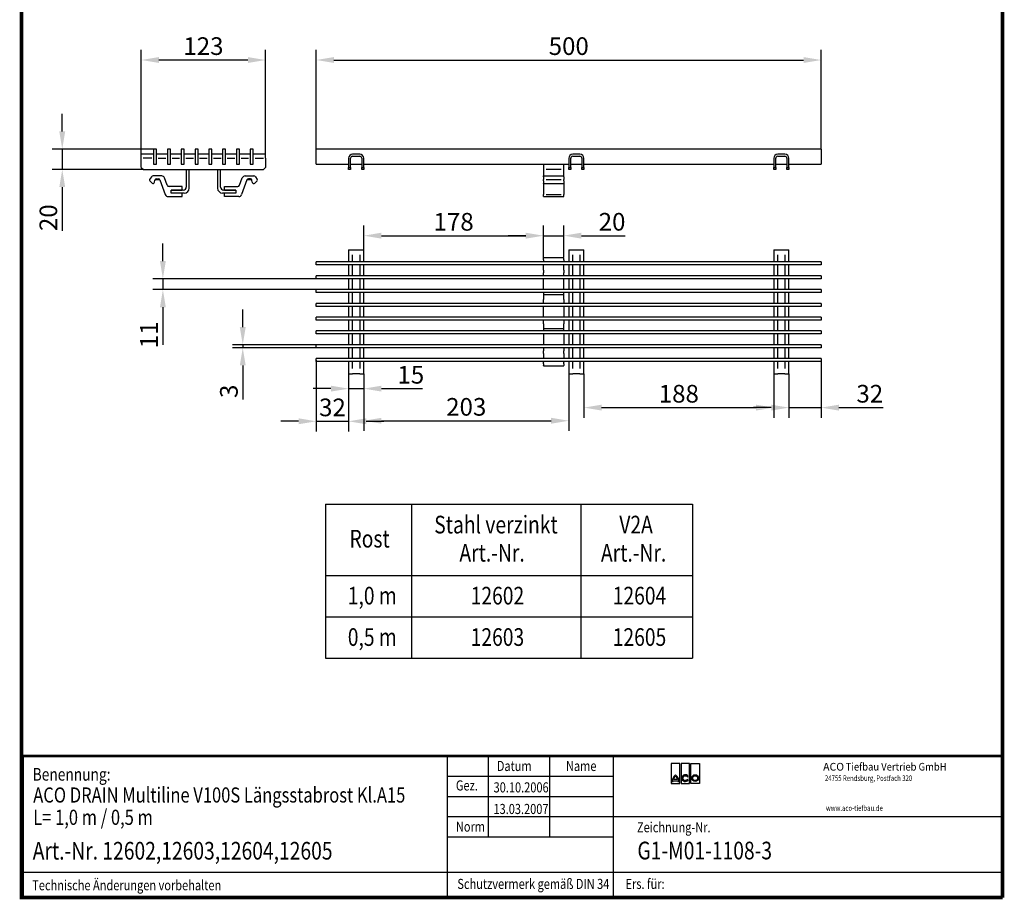
# Model space of a CAD drawing. Extents: x 63 to 1038, y 13 to 1482.
# Drawn here: x 63 to 1038, y 13 to 884 of the extents above; entities that cross this region are included whole.
import ezdxf

# ---------------------------------------------------------------- set-up
doc = ezdxf.new("R2010")
doc.units = 0
doc.header["$LTSCALE"] = 5
doc.header["$MEASUREMENT"] = 0
doc.linetypes.add('AUSGEZOGEN', pattern=[0])
doc.layers.get('DEFPOINTS').update_dxf_attribs({"linetype": 'CONTINUOUS'})
for name, color, linetype in [('AM_BOR', 7, 'CONTINUOUS'), ('BEMASS', 3, 'CONTINUOUS'), ('DUENN', 4, 'CONTINUOUS'), ('DUENN-18', 94, 'CONTINUOUS'), ('KOPF', 12, 'AUSGEZOGEN'), ('SICHTBAR', 7, 'CONTINUOUS'), ('TEXT25', 3, 'CONTINUOUS'), ('TEXT35', 143, 'CONTINUOUS')]:
    doc.layers.add(name, color=color, linetype=linetype)
doc.styles.add('BEMSTIL', font='isocp3.shx', dxfattribs={"width": 0.8})
doc.styles.add('TEXT20', font='isocp3.shx', dxfattribs={"width": 0.8, "height": 2})
doc.styles.add('TEXT25', font='isocp3.shx', dxfattribs={"width": 0.8, "height": 2.5})
doc.styles.add('TEXT35', font='isocp3.shx', dxfattribs={"width": 0.8, "height": 3.5})
doc.styles.add('TEXT50', font='isocp3.shx', dxfattribs={"width": 0.8, "height": 5})
doc.dimstyles.new('BEMASS', dxfattribs={"dimtxt": 3.5, "dimasz": 3.5, "dimexe": 1.4, "dimexo": 0, "dimgap": 2, "dimtad": 1, "dimtxsty": 'BEMSTIL', "dimcen": 3, "dimclrd": 3, "dimclre": 3, "dimclrt": 3, "dimadec": 0, "dimazin": 0, "dimtfac": 0.875, "dimtmove": 2, "dimatfit": 3, "dimfxl": 1, "dimtolj": 1, "dimlwd": 25, "dimlwe": 25, "dimarcsym": 0})

# ---------------------------------------------------------------- blocks, each defined once
blk = doc.blocks.new('*D7')
at = {"layer": 'BEMASS', "color": 3, "lineweight": 25}
for p, q in [((183.7, 751.08), (183.7, 854.37)), ((306.7, 751.08), (306.7, 854.37)), ((289.2, 844.37), (201.2, 844.37))]:
    blk.add_line(p, q, dxfattribs=at)
at = {"layer": 'BEMASS', "color": 3}
for points in [[(201.2, 847.29), (201.2, 841.46), (183.7, 844.37)], [(289.2, 847.29), (289.2, 841.46), (306.7, 844.37)]]:
    blk.add_solid(points, dxfattribs=at)
at = {"layer": 'DEFPOINTS', "color": 0}
for p in [(183.7, 844.37), (183.7, 751.08), (306.7, 751.08)]:
    blk.add_point(p, dxfattribs=at)
at = {"layer": 'BEMASS', "color": 4, "insert": (245.2, 858.13), "char_height": 17.5, "attachment_point": 5, "style": 'BEMSTIL'}
blk.add_mtext('\\A1;123', dxfattribs=at)
blk = doc.blocks.new('*D8')
at = {"layer": 'BEMASS', "color": 3, "lineweight": 25}
for p, q in [((105.4, 773.58), (105.4, 791.08)), ((195.87, 756.08), (95.4, 756.08)), ((105.4, 756.08), (105.4, 736.08)), ((185.7, 736.08), (95.4, 736.08)), ((105.4, 718.58), (105.4, 675.31))]:
    blk.add_line(p, q, dxfattribs=at)
at = {"layer": 'BEMASS', "color": 3}
for points in [[(102.48, 773.58), (108.31, 773.58), (105.4, 756.08)], [(102.48, 718.58), (108.31, 718.58), (105.4, 736.08)]]:
    blk.add_solid(points, dxfattribs=at)
at = {"layer": 'DEFPOINTS', "color": 0}
for p in [(195.87, 756.08), (105.4, 736.08), (185.7, 736.08)]:
    blk.add_point(p, dxfattribs=at)
at = {"layer": 'BEMASS', "color": 4, "insert": (91.65, 688.2), "char_height": 17.5, "attachment_point": 5, "rotation": 90, "style": 'BEMSTIL'}
blk.add_mtext('\\A1;20', dxfattribs=at)
blk = doc.blocks.new('*D9')
at = {"layer": 'BEMASS', "color": 3, "lineweight": 25}
for p, q in [((356.97, 756.08), (356.97, 854.37)), ((856.97, 756.08), (856.97, 854.37)), ((374.47, 844.37), (839.47, 844.37))]:
    blk.add_line(p, q, dxfattribs=at)
at = {"layer": 'BEMASS', "color": 3}
for points in [[(374.47, 847.29), (374.47, 841.46), (356.97, 844.37)], [(839.47, 847.29), (839.47, 841.46), (856.97, 844.37)]]:
    blk.add_solid(points, dxfattribs=at)
at = {"layer": 'DEFPOINTS', "color": 0}
for p in [(856.97, 844.37), (356.97, 756.08), (856.97, 756.08)]:
    blk.add_point(p, dxfattribs=at)
at = {"layer": 'BEMASS', "color": 4, "insert": (606.97, 858.12), "char_height": 17.5, "attachment_point": 5, "style": 'BEMSTIL'}
blk.add_mtext('\\A1;500', dxfattribs=at)
blk = doc.blocks.new('*D13')
at = {"layer": 'BEMASS', "color": 3, "lineweight": 25}
for p, q in [((205.05, 645.21), (205.05, 662.71)), ((356.97, 627.71), (195.05, 627.71)), ((205.05, 627.71), (205.05, 617.05)), ((356.97, 617.05), (195.05, 617.05)), ((205.05, 599.55), (205.05, 562.25))]:
    blk.add_line(p, q, dxfattribs=at)
at = {"layer": 'BEMASS', "color": 3}
for points in [[(202.14, 645.21), (207.97, 645.21), (205.05, 627.71)], [(202.14, 599.55), (207.97, 599.55), (205.05, 617.05)]]:
    blk.add_solid(points, dxfattribs=at)
at = {"layer": 'DEFPOINTS', "color": 0}
for p in [(356.97, 627.71), (205.05, 617.05), (356.97, 617.05)]:
    blk.add_point(p, dxfattribs=at)
at = {"layer": 'BEMASS', "color": 4, "insert": (191.3, 572.15), "char_height": 17.5, "attachment_point": 5, "rotation": 90, "style": 'BEMSTIL'}
blk.add_mtext('\\A1;11', dxfattribs=at)
blk = doc.blocks.new('*D14')
at = {"layer": 'BEMASS', "color": 3, "lineweight": 25}
for p, q in [((284.15, 579.88), (284.15, 597.38)), ((356.97, 562.38), (274.15, 562.38)), ((356.97, 559.38), (274.15, 559.38)), ((284.15, 562.38), (284.15, 559.38)), ((284.15, 541.88), (284.15, 508.2))]:
    blk.add_line(p, q, dxfattribs=at)
at = {"layer": 'BEMASS', "color": 3}
for points in [[(281.23, 579.88), (287.06, 579.88), (284.15, 562.38)], [(281.23, 541.88), (287.06, 541.88), (284.15, 559.38)]]:
    blk.add_solid(points, dxfattribs=at)
at = {"layer": 'DEFPOINTS', "color": 0}
for p in [(284.15, 559.38), (356.97, 562.38), (356.97, 559.38)]:
    blk.add_point(p, dxfattribs=at)
at = {"layer": 'BEMASS', "color": 4, "insert": (270.4, 516.29), "char_height": 17.5, "attachment_point": 5, "rotation": 90, "style": 'BEMSTIL'}
blk.add_mtext('\\A1;3', dxfattribs=at)
blk = doc.blocks.new('RA_A4_AM')
at = {"layer": 'KOPF', "const_width": 0.7}
blk.add_lwpolyline([(207.31, 3), (13, 3), (13, 44), (13, 296), (207.3, 296), (207.3, 44), (207.3, 3)], dxfattribs=at)
blk = doc.blocks.new('SF_WEB')
at = {"layer": 'KOPF'}
for p, q in [((-193.99, 28.02), (-193.99, 0.02)), ((-109.97, 28.02), (-109.97, 0.02)), ((-101.87, 28.02), (-101.87, 12.02)), ((-89.7, 28.02), (-89.7, 12.02)), ((-77.09, 28.02), (-77.09, 0.02)), ((-109.97, 24.02), (-77.09, 24.02)), ((-109.97, 20.02), (-77.09, 20.02)), ((-109.99, 16.02), (0, 16.02)), ((-109.97, 16.02), (-77.09, 16.02)), ((-109.97, 12.02), (-77.09, 12.02)), ((-109.97, 12.02), (-77.09, 12.02)), ((-193.99, 5.02), (0, 5.02))]:
    blk.add_line(p, q, dxfattribs=at)
at = {"layer": 'KOPF', "const_width": 0.5}
blk.add_lwpolyline([(-193.99, 28.02), (0, 28.02)], dxfattribs=at)
at = {"layer": 'DUENN-18', "oblique": 7, "width": 0.8}
for s, height, style, p in [('Benennung:', 2.5, 'TEXT25', (-192.08, 23.15)), ('Datum', 2, 'TEXT20', (-100.15, 25.06)), ('Name', 2, 'TEXT20', (-86.46, 25.06)), ('Gez.', 2, 'TEXT20', (-108.26, 21.2)), ('Norm', 2, 'TEXT20', (-108.26, 13.05)), ('Zeichnung-Nr.', 2, 'TEXT20', (-72.39, 12.92)), ('Technische Änderungen vorbehalten', 2, 'TEXT20', (-192.17, 1.44)), ('Ers. für:', 2, 'TEXT20', (-74.66, 1.7)), ('Schutzvermerk gemäß DIN 34', 2, 'TEXT20', (-107.97, 1.7))]:
    blk.add_text(s, height=height, dxfattribs=dict(at, style=style)).set_placement(p)
at = {"layer": 'TEXT25', "width": 0.8}
for tag, p, height, style in [('F9', (-100.79, 20.82), 2, 'TEXT20'), ('F8', (-87.9, 20.73), 2, 'TEXT20'), ('F53', (-100.82, 16.54), 2, 'TEXT20'), ('F52', (-87.92, 16.76), 2, 'TEXT20'), ('F11', (-63.07, 1.78), 2.5, 'TEXT25')]:
    blk.add_attdef(tag, p, '', height=height, dxfattribs=dict(at, style=style))
at = {"layer": 'TEXT35', "style": 'TEXT35', "width": 0.8}
for tag, p, height in [('F2', (-191.97, 18.81), 3), ('F3', (-191.97, 14.39), 3), ('F13', (-192.07, 7.52), 3.5), ('F1', (-72.31, 7.56), 3.5)]:
    blk.add_attdef(tag, p, '', height=height, dxfattribs=at)
blk = doc.blocks.new('logo_tiefb')
at = {"layer": 'TEXT35', "color": 1}
for p, q in [((-95.25, 64.94), (-95.25, 58.32)), ((-92.46, 64.94), (-95.25, 64.94)), ((-92.46, 58.32), (-92.46, 64.94)), ((-92.02, 64.94), (-92.02, 58.32)), ((-89.23, 64.94), (-92.02, 64.94)), ((-89.23, 58.32), (-89.23, 64.94)), ((-88.79, 58.32), (-88.79, 64.94)), ((-88.79, 64.94), (-86, 64.94)), ((-86, 64.94), (-86, 58.32)), ((-95.25, 58.32), (-92.46, 58.32)), ((-92.02, 58.32), (-89.23, 58.32)), ((-86, 58.32), (-88.79, 58.32))]:
    blk.add_line(p, q, dxfattribs=at)
for points in [[(-94.65, 58.9, -0.032324), (-94.62, 59.22), (-93.09, 59.22, -0.032324), (-93.07, 58.9), (-92.72, 58.9, 0.23696), (-93.86, 61.15, 0.23696), (-95, 58.9)], [(-93.86, 60.69, -0.136992), (-93.16, 59.57), (-94.55, 59.57, -0.136992)], [(-89.94, 59.66, -3.664441), (-89.95, 60.47), (-89.64, 60.64, 3.685001), (-89.64, 59.49)]]:
    blk.add_lwpolyline(points, format="xyb", close=True, dxfattribs=at)
for radius in [1.14, 0.79]:
    blk.add_circle((-87.39, 60.06), radius, dxfattribs=at)
at = {"layer": 'DUENN', "color": 3, "style": 'TEXT20', "width": 0.8}
for s, p in [('24755 Rendsburg, Postfach 320', (-44.55, 59.15)), ('www.aco-tiefbau.de', (-44.22, 49.27))]:
    blk.add_text(s, height=1.815, dxfattribs=at).set_placement(p)
at = {"layer": 'TEXT35', "style": 'TEXT50'}
blk.add_text('ACO  ', height=2.541, dxfattribs=at).set_placement((-45.13, 62.55))
at = {"layer": 'TEXT35', "style": 'TEXT50', "width": 0.9}
blk.add_text('Tiefbau Vertrieb GmbH', height=2.541, dxfattribs=at).set_placement((-37.71, 62.56))
blk = doc.blocks.new('*D23')
at = {"layer": 'BEMASS', "color": 3, "lineweight": 25}
for p, q in [((356.97, 547.21), (356.97, 476.6)), ((388.97, 533.55), (388.97, 476.6)), ((339.47, 486.6), (321.97, 486.6)), ((356.97, 486.6), (388.97, 486.6)), ((406.47, 486.6), (423.97, 486.6))]:
    blk.add_line(p, q, dxfattribs=at)
at = {"layer": 'BEMASS', "color": 3}
for points in [[(339.47, 489.52), (339.47, 483.69), (356.97, 486.6)], [(406.47, 489.52), (406.47, 483.69), (388.97, 486.6)]]:
    blk.add_solid(points, dxfattribs=at)
at = {"layer": 'DEFPOINTS', "color": 0}
for p in [(356.97, 547.21), (388.97, 533.55), (388.97, 486.6)]:
    blk.add_point(p, dxfattribs=at)
at = {"layer": 'BEMASS', "color": 4, "insert": (372.97, 500.36), "char_height": 17.5, "attachment_point": 5, "style": 'BEMSTIL'}
blk.add_mtext('\\A1;32', dxfattribs=at)
blk = doc.blocks.new('*D24')
at = {"layer": 'BEMASS', "color": 3, "lineweight": 25}
for p, q in [((388.97, 533.55), (388.97, 508.93)), ((403.97, 533.55), (403.97, 508.93)), ((371.47, 518.93), (353.97, 518.93)), ((388.97, 518.93), (403.97, 518.93)), ((421.47, 518.93), (462.15, 518.93))]:
    blk.add_line(p, q, dxfattribs=at)
at = {"layer": 'BEMASS', "color": 3}
for points in [[(371.47, 521.85), (371.47, 516.02), (388.97, 518.93)], [(421.47, 521.85), (421.47, 516.02), (403.97, 518.93)]]:
    blk.add_solid(points, dxfattribs=at)
at = {"layer": 'DEFPOINTS', "color": 0}
for p in [(388.97, 533.55), (403.97, 533.55), (403.97, 518.93)]:
    blk.add_point(p, dxfattribs=at)
at = {"layer": 'BEMASS', "color": 4, "insert": (450.56, 532.68), "char_height": 17.5, "attachment_point": 5, "style": 'BEMSTIL'}
blk.add_mtext('\\A1;15', dxfattribs=at)
blk = doc.blocks.new('*D25')
at = {"layer": 'BEMASS', "color": 3, "lineweight": 25}
for p, q in [((403.97, 533.55), (403.97, 477.14)), ((606.97, 533.55), (606.97, 477.14)), ((421.47, 487.14), (589.47, 487.14))]:
    blk.add_line(p, q, dxfattribs=at)
at = {"layer": 'BEMASS', "color": 3}
for points in [[(421.47, 490.06), (421.47, 484.23), (403.97, 487.14)], [(589.47, 490.06), (589.47, 484.23), (606.97, 487.14)]]:
    blk.add_solid(points, dxfattribs=at)
at = {"layer": 'DEFPOINTS', "color": 0}
for p in [(403.97, 533.55), (606.97, 533.55), (606.97, 487.14)]:
    blk.add_point(p, dxfattribs=at)
at = {"layer": 'BEMASS', "color": 4, "insert": (505.47, 500.9), "char_height": 17.5, "attachment_point": 5, "style": 'BEMSTIL'}
blk.add_mtext('\\A1;203', dxfattribs=at)
blk = doc.blocks.new('*D26')
at = {"layer": 'BEMASS', "color": 3, "lineweight": 25}
for p, q in [((403.97, 656.13), (403.97, 680.41)), ((581.97, 648.4), (581.97, 680.41)), ((421.47, 670.41), (564.47, 670.41))]:
    blk.add_line(p, q, dxfattribs=at)
at = {"layer": 'BEMASS', "color": 3}
for points in [[(421.47, 673.33), (421.47, 667.5), (403.97, 670.41)], [(564.47, 673.33), (564.47, 667.5), (581.97, 670.41)]]:
    blk.add_solid(points, dxfattribs=at)
at = {"layer": 'DEFPOINTS', "color": 0}
for p in [(581.97, 670.41), (403.97, 656.13), (581.97, 648.4)]:
    blk.add_point(p, dxfattribs=at)
at = {"layer": 'BEMASS', "color": 4, "insert": (492.97, 684.16), "char_height": 17.5, "attachment_point": 5, "style": 'BEMSTIL'}
blk.add_mtext('\\A1;178', dxfattribs=at)
blk = doc.blocks.new('*D27')
at = {"layer": 'BEMASS', "color": 3, "lineweight": 25}
for p, q in [((581.97, 648.4), (581.97, 680.41)), ((601.97, 648.99), (601.97, 680.41)), ((564.47, 670.41), (546.97, 670.41)), ((581.97, 670.41), (601.97, 670.41)), ((619.47, 670.41), (662.74, 670.41))]:
    blk.add_line(p, q, dxfattribs=at)
at = {"layer": 'BEMASS', "color": 3}
for points in [[(564.47, 673.33), (564.47, 667.5), (581.97, 670.41)], [(619.47, 673.33), (619.47, 667.5), (601.97, 670.41)]]:
    blk.add_solid(points, dxfattribs=at)
at = {"layer": 'DEFPOINTS', "color": 0}
for p in [(601.97, 670.41), (581.97, 648.4), (601.97, 648.99)]:
    blk.add_point(p, dxfattribs=at)
at = {"layer": 'BEMASS', "color": 4, "insert": (649.86, 684.17), "char_height": 17.5, "attachment_point": 5, "style": 'BEMSTIL'}
blk.add_mtext('\\A1;20', dxfattribs=at)
blk = doc.blocks.new('*D29')
at = {"layer": 'BEMASS', "color": 3, "lineweight": 25}
for p, q in [((621.97, 533.55), (621.97, 490.15)), ((809.97, 533.55), (809.97, 490.15)), ((639.47, 500.15), (792.47, 500.15))]:
    blk.add_line(p, q, dxfattribs=at)
at = {"layer": 'BEMASS', "color": 3}
for points in [[(639.47, 503.06), (639.47, 497.23), (621.97, 500.15)], [(792.47, 503.06), (792.47, 497.23), (809.97, 500.15)]]:
    blk.add_solid(points, dxfattribs=at)
at = {"layer": 'DEFPOINTS', "color": 0}
for p in [(621.97, 533.55), (809.97, 533.55), (809.97, 500.15)]:
    blk.add_point(p, dxfattribs=at)
at = {"layer": 'BEMASS', "color": 4, "insert": (715.97, 513.9), "char_height": 17.5, "attachment_point": 5, "style": 'BEMSTIL'}
blk.add_mtext('\\A1;188', dxfattribs=at)
blk = doc.blocks.new('*D30')
at = {"layer": 'BEMASS', "color": 3, "lineweight": 25}
for p, q in [((856.97, 545.71), (856.97, 490.15)), ((824.97, 533.55), (824.97, 490.15)), ((807.47, 500.15), (789.97, 500.15)), ((824.97, 500.15), (856.97, 500.15)), ((874.47, 500.15), (918.21, 500.15))]:
    blk.add_line(p, q, dxfattribs=at)
at = {"layer": 'BEMASS', "color": 3}
for points in [[(807.47, 503.06), (807.47, 497.23), (824.97, 500.15)], [(874.47, 503.06), (874.47, 497.23), (856.97, 500.15)]]:
    blk.add_solid(points, dxfattribs=at)
at = {"layer": 'DEFPOINTS', "color": 0}
for p in [(856.97, 545.71), (824.97, 533.55), (856.97, 500.15)]:
    blk.add_point(p, dxfattribs=at)
at = {"layer": 'BEMASS', "color": 4, "insert": (905.09, 513.9), "char_height": 17.5, "attachment_point": 5, "style": 'BEMSTIL'}
blk.add_mtext('\\A1;32', dxfattribs=at)

msp = doc.modelspace()

# ---------------------------------------------------------------- linework, layer by layer
at = {"layer": 'DUENN'}
for p, q in [((366.04, 404.5), (366.04, 251.93)), ((366.04, 404.5), (729.64, 404.5)), ((451.3, 404.5), (451.3, 251.93)), ((618.93, 404.5), (618.93, 251.93)), ((729.64, 404.5), (729.64, 251.93)), ((366.04, 333.9), (729.64, 333.9)), ((366.04, 292.91), (729.64, 292.91)), ((366.04, 251.93), (729.64, 251.93))]:
    msp.add_line(p, q, dxfattribs=at)
at = {"layer": 'DUENN-18'}
for p, q in [((194.08, 747.08), (185.68, 747.08)), ((200.47, 747.08), (207.99, 747.08)), ((214.14, 747.08), (221.66, 747.08)), ((227.8, 747.08), (235.33, 747.08)), ((241.47, 747.08), (248.99, 747.08)), ((255.14, 747.08), (262.66, 747.08)), ((268.8, 747.08), (276.33, 747.08)), ((282.47, 747.08), (289.99, 747.08)), ((296.32, 747.08), (304.71, 747.08)), ((599.31, 736.08), (584.63, 736.08)), ((584.63, 726.15), (599.31, 726.15)), ((584.63, 711.05), (599.31, 711.05)), ((392.97, 644.38), (392.97, 651.31)), ((399.97, 651.31), (399.97, 644.38)), ((610.97, 644.38), (610.97, 651.31)), ((617.97, 651.31), (617.97, 644.38)), ((813.97, 644.38), (813.97, 651.31)), ((820.97, 651.31), (820.97, 644.38)), ((392.97, 630.71), (392.97, 641.38)), ((399.97, 641.38), (399.97, 630.71)), ((610.97, 630.71), (610.97, 641.38)), ((617.97, 641.38), (617.97, 630.71)), ((813.97, 630.71), (813.97, 641.38)), ((820.97, 641.38), (820.97, 630.71)), ((392.97, 617.05), (392.97, 627.71)), ((399.97, 627.71), (399.97, 617.05)), ((610.97, 617.05), (610.97, 627.71)), ((617.97, 627.71), (617.97, 617.05)), ((813.97, 617.05), (813.97, 627.71)), ((820.97, 627.71), (820.97, 617.05)), ((392.97, 603.38), (392.97, 614.05)), ((399.97, 614.05), (399.97, 603.38)), ((610.97, 603.38), (610.97, 614.05)), ((617.97, 614.05), (617.97, 603.38)), ((813.97, 603.38), (813.97, 614.05)), ((820.97, 614.05), (820.97, 603.38)), ((392.97, 589.71), (392.97, 600.38)), ((399.97, 600.38), (399.97, 589.71)), ((610.97, 589.71), (610.97, 600.38)), ((617.97, 600.38), (617.97, 589.71)), ((813.97, 589.71), (813.97, 600.38)), ((820.97, 600.38), (820.97, 589.71)), ((392.97, 576.05), (392.97, 586.71)), ((399.97, 586.71), (399.97, 576.05)), ((610.97, 576.05), (610.97, 586.71)), ((617.97, 586.71), (617.97, 576.05)), ((813.97, 576.05), (813.97, 586.71)), ((820.97, 586.71), (820.97, 576.05)), ((392.97, 562.38), (392.97, 573.05)), ((399.97, 573.05), (399.97, 562.38)), ((610.97, 562.38), (610.97, 573.05)), ((617.97, 573.05), (617.97, 562.38)), ((813.97, 562.38), (813.97, 573.05)), ((820.97, 573.05), (820.97, 562.38)), ((392.97, 548.71), (392.97, 559.38)), ((399.97, 559.38), (399.97, 548.71)), ((610.97, 548.71), (610.97, 559.38)), ((617.97, 559.38), (617.97, 548.71)), ((813.97, 548.71), (813.97, 559.38)), ((820.97, 559.38), (820.97, 548.71)), ((392.97, 538.79), (392.97, 545.71)), ((399.97, 545.71), (399.97, 538.79)), ((610.97, 538.79), (610.97, 545.71)), ((617.97, 545.71), (617.97, 538.79)), ((813.97, 538.79), (813.97, 545.71)), ((820.97, 545.71), (820.97, 538.79))]:
    msp.add_line(p, q, dxfattribs=at)
at = {"layer": 'SICHTBAR'}
for p, q in [((183.7, 747.08), (183.7, 751.08)), ((195.87, 751.08), (183.7, 751.08)), ((195.87, 756.08), (195.87, 741.08)), ((198.87, 756.08), (195.87, 756.08)), ((198.87, 741.08), (198.87, 756.08)), ((209.53, 751.08), (198.87, 751.08)), ((209.53, 756.08), (209.53, 741.08)), ((212.53, 756.08), (209.53, 756.08)), ((212.53, 741.08), (212.53, 756.08)), ((223.2, 751.08), (212.53, 751.08)), ((223.2, 756.08), (223.2, 741.08)), ((226.2, 756.08), (223.2, 756.08)), ((226.2, 741.08), (226.2, 756.08)), ((236.87, 751.08), (226.2, 751.08)), ((236.87, 756.08), (236.87, 741.08)), ((239.87, 756.08), (236.87, 756.08)), ((239.87, 741.08), (239.87, 756.08)), ((250.53, 751.08), (239.87, 751.08)), ((250.53, 756.08), (250.53, 741.08)), ((253.53, 756.08), (250.53, 756.08)), ((253.53, 741.08), (253.53, 756.08)), ((264.2, 751.08), (253.53, 751.08)), ((264.2, 756.08), (264.2, 741.08)), ((267.2, 756.08), (264.2, 756.08)), ((267.2, 741.08), (267.2, 756.08)), ((277.87, 751.08), (267.2, 751.08)), ((277.87, 756.08), (277.87, 741.08)), ((280.87, 756.08), (277.87, 756.08)), ((280.87, 741.08), (280.87, 756.08)), ((291.53, 751.08), (280.87, 751.08)), ((291.53, 756.08), (291.53, 741.08)), ((294.53, 756.08), (291.53, 756.08)), ((294.53, 741.08), (294.53, 756.08)), ((306.7, 751.08), (294.53, 751.08)), ((306.7, 747.08), (306.7, 751.08)), ((356.97, 741.08), (356.97, 756.08)), ((856.97, 756.08), (356.97, 756.08)), ((399.97, 751.08), (392.97, 751.08)), ((617.97, 751.08), (610.97, 751.08)), ((820.97, 751.08), (813.97, 751.08)), ((856.97, 756.08), (856.97, 741.08)), ((183.7, 738.08), (183.7, 747.08)), ((195.87, 741.08), (198.87, 741.08)), ((209.53, 741.08), (212.53, 741.08)), ((223.2, 741.08), (226.2, 741.08)), ((236.87, 741.08), (239.87, 741.08)), ((250.53, 741.08), (253.53, 741.08)), ((264.2, 741.08), (267.2, 741.08)), ((277.87, 741.08), (280.87, 741.08)), ((291.53, 741.08), (294.53, 741.08)), ((306.7, 747.08), (306.7, 738.08)), ((356.97, 741.08), (388.97, 741.08)), ((388.97, 747.08), (388.97, 738.08)), ((390.97, 738.08), (390.97, 747.08)), ((390.97, 741.08), (401.97, 741.08)), ((392.97, 749.08), (399.97, 749.08)), ((401.97, 747.08), (401.97, 738.08)), ((403.97, 738.08), (403.97, 747.08)), ((403.97, 741.08), (606.97, 741.08)), ((581.97, 741.08), (581.97, 736.08)), ((601.97, 736.08), (601.97, 741.08)), ((606.97, 747.08), (606.97, 738.08)), ((608.97, 738.08), (608.97, 747.08)), ((608.97, 741.08), (619.97, 741.08)), ((610.97, 749.08), (617.97, 749.08)), ((619.97, 747.08), (619.97, 738.08)), ((621.97, 738.08), (621.97, 747.08)), ((621.97, 741.08), (809.97, 741.08)), ((809.97, 747.08), (809.97, 738.08)), ((811.97, 738.08), (811.97, 747.08)), ((811.97, 741.08), (822.97, 741.08)), ((813.97, 749.08), (820.97, 749.08)), ((822.97, 747.08), (822.97, 738.08)), ((824.97, 738.08), (824.97, 747.08)), ((824.97, 741.08), (856.97, 741.08)), ((183.7, 738.08), (185.7, 736.08)), ((185.7, 736.08), (304.7, 736.08)), ((228.2, 736.08), (228.2, 718.58)), ((231.2, 717.58), (231.2, 735.08)), ((259.2, 735.08), (259.2, 717.58)), ((262.2, 718.58), (262.2, 736.08)), ((304.7, 736.08), (306.7, 738.08)), ((388.97, 738.08), (390.97, 738.08)), ((388.97, 736.08), (388.97, 738.08)), ((390.97, 736.08), (388.97, 736.08)), ((390.97, 738.08), (390.97, 736.08)), ((401.97, 736.08), (401.97, 738.08)), ((401.97, 738.08), (403.97, 738.08)), ((403.97, 736.08), (401.97, 736.08)), ((403.97, 738.08), (403.97, 736.08)), ((581.97, 736.08), (581.97, 729.58)), ((601.97, 729.58), (601.97, 736.08)), ((606.97, 738.08), (608.97, 738.08)), ((606.97, 736.08), (606.97, 738.08)), ((608.97, 736.08), (606.97, 736.08)), ((608.97, 738.08), (608.97, 736.08)), ((619.97, 736.08), (619.97, 738.08)), ((619.97, 738.08), (621.97, 738.08)), ((621.97, 736.08), (619.97, 736.08)), ((621.97, 738.08), (621.97, 736.08)), ((809.97, 738.08), (811.97, 738.08)), ((809.97, 736.08), (809.97, 738.08)), ((811.97, 736.08), (809.97, 736.08)), ((811.97, 738.08), (811.97, 736.08)), ((822.97, 736.08), (822.97, 738.08)), ((822.97, 738.08), (824.97, 738.08)), ((824.97, 736.08), (822.97, 736.08)), ((824.97, 738.08), (824.97, 736.08)), ((193.68, 728.73), (191.88, 726.15)), ((191.99, 724.87), (194.35, 722.52)), ((203.88, 729.58), (195.32, 729.58)), ((196.88, 723.32), (197.24, 725.34)), ((202.11, 725.58), (197.3, 725.58)), ((198.72, 726.58), (200.7, 726.58)), ((202.11, 725.59), (207.4, 711.05)), ((209.32, 720.4), (206.7, 727.61)), ((281.08, 720.4), (283.7, 727.61)), ((288.29, 725.59), (283, 711.05)), ((286.52, 729.58), (295.08, 729.58)), ((293.1, 725.58), (288.29, 725.58)), ((291.68, 726.58), (289.7, 726.58)), ((293.51, 723.32), (293.16, 725.34)), ((298.41, 724.87), (296.05, 722.52)), ((296.72, 728.73), (298.52, 726.15)), ((581.97, 729.58), (601.97, 729.58)), ((581.97, 728.73), (581.97, 729.58)), ((581.97, 728.73), (581.97, 726.15)), ((581.97, 724.87), (581.97, 726.15)), ((581.97, 724.87), (581.97, 722.52)), ((581.97, 722.08), (581.97, 722.52)), ((581.97, 722.08), (581.97, 711.05)), ((581.97, 722.08), (601.97, 722.08)), ((601.97, 728.73), (601.97, 729.58)), ((601.97, 728.73), (601.97, 726.15)), ((601.97, 724.87), (601.97, 726.15)), ((601.97, 724.87), (601.97, 722.52)), ((601.97, 722.08), (601.97, 722.52)), ((601.97, 722.08), (601.97, 711.05)), ((224.2, 719.08), (211.2, 719.08)), ((213.2, 712.58), (213.2, 715.58)), ((225.2, 715.58), (213.2, 715.58)), ((213.2, 712.58), (213.2, 715.58)), ((213.2, 715.58), (224.2, 715.58)), ((226.2, 712.58), (213.2, 712.58)), ((224.2, 712.58), (213.2, 712.58)), ((224.2, 715.58), (224.2, 719.08)), ((224.2, 709.08), (224.2, 712.58)), ((277.2, 712.58), (264.2, 712.58)), ((277.2, 715.58), (265.2, 715.58)), ((266.2, 719.08), (279.2, 719.08)), ((266.2, 715.58), (266.2, 719.08)), ((266.2, 715.58), (277.2, 715.58)), ((266.2, 709.08), (266.2, 712.58)), ((277.2, 712.58), (266.2, 712.58)), ((277.2, 715.58), (277.2, 712.58)), ((277.2, 715.58), (277.2, 712.58)), ((210.22, 709.08), (224.2, 709.08)), ((280.18, 709.08), (266.2, 709.08)), ((581.97, 709.08), (581.97, 711.05)), ((581.97, 709.08), (601.97, 709.08)), ((601.97, 709.08), (601.97, 711.05)), ((388.97, 656.55), (392.97, 656.55)), ((388.97, 656.55), (388.97, 644.38)), ((392.97, 656.55), (399.97, 656.55)), ((399.97, 656.55), (403.97, 656.55)), ((403.97, 644.38), (403.97, 656.55)), ((606.97, 656.55), (610.97, 656.55)), ((606.97, 656.55), (606.97, 644.38)), ((610.97, 656.55), (617.97, 656.55)), ((617.97, 656.55), (621.97, 656.55)), ((621.97, 644.38), (621.97, 656.55)), ((809.97, 656.55), (813.97, 656.55)), ((809.97, 656.55), (809.97, 644.38)), ((813.97, 656.55), (820.97, 656.55)), ((820.97, 656.55), (824.97, 656.55)), ((824.97, 644.38), (824.97, 656.55)), ((356.97, 641.38), (356.97, 644.38)), ((856.97, 644.38), (356.97, 644.38)), ((581.97, 648.55), (581.97, 648.37)), ((601.97, 648.55), (581.97, 648.55)), ((581.97, 646.56), (581.97, 648.37)), ((581.97, 646.56), (581.97, 644.93)), ((581.97, 644.38), (581.97, 644.93)), ((601.97, 648.55), (601.97, 648.37)), ((601.97, 646.56), (601.97, 648.37)), ((601.97, 646.56), (601.97, 644.93)), ((601.97, 644.38), (601.97, 644.93)), ((856.97, 644.38), (856.97, 641.38)), ((856.97, 641.38), (356.97, 641.38)), ((388.97, 641.38), (388.97, 630.71)), ((403.97, 630.71), (403.97, 641.38)), ((581.97, 636.37), (581.97, 641.38)), ((581.97, 636.37), (581.97, 633.55)), ((601.97, 636.37), (601.97, 641.38)), ((601.97, 636.37), (601.97, 633.55)), ((606.97, 641.38), (606.97, 630.71)), ((621.97, 630.71), (621.97, 641.38)), ((809.97, 641.38), (809.97, 630.71)), ((824.97, 630.71), (824.97, 641.38)), ((356.97, 627.71), (356.97, 630.71)), ((856.97, 630.71), (356.97, 630.71)), ((856.97, 627.71), (356.97, 627.71)), ((388.97, 627.71), (388.97, 617.05)), ((403.97, 617.05), (403.97, 627.71)), ((581.97, 630.93), (581.97, 633.55)), ((581.97, 630.71), (581.97, 630.93)), ((581.97, 617.05), (581.97, 627.71)), ((601.97, 630.93), (601.97, 633.55)), ((601.97, 630.71), (601.97, 630.93)), ((601.97, 617.05), (601.97, 627.71)), ((606.97, 627.71), (606.97, 617.05)), ((621.97, 617.05), (621.97, 627.71)), ((809.97, 627.71), (809.97, 617.05)), ((824.97, 617.05), (824.97, 627.71)), ((856.97, 630.71), (856.97, 627.71)), ((356.97, 614.05), (356.97, 617.05)), ((856.97, 617.05), (356.97, 617.05)), ((856.97, 617.05), (856.97, 614.05)), ((856.97, 614.05), (356.97, 614.05)), ((388.97, 614.05), (388.97, 603.38)), ((403.97, 603.38), (403.97, 614.05)), ((581.97, 614.05), (581.97, 612.05)), ((581.97, 612.05), (581.97, 607.05)), ((581.97, 612.05), (601.97, 612.05)), ((581.97, 603.38), (581.97, 607.05)), ((601.97, 612.05), (601.97, 614.05)), ((601.97, 607.05), (601.97, 612.05)), ((601.97, 607.05), (601.97, 603.38)), ((606.97, 614.05), (606.97, 603.38)), ((621.97, 603.38), (621.97, 614.05)), ((809.97, 614.05), (809.97, 603.38)), ((824.97, 603.38), (824.97, 614.05)), ((356.97, 600.38), (356.97, 603.38)), ((856.97, 603.38), (356.97, 603.38)), ((856.97, 600.38), (356.97, 600.38)), ((388.97, 600.38), (388.97, 589.71)), ((403.97, 589.71), (403.97, 600.38)), ((581.97, 589.71), (581.97, 600.38)), ((601.97, 600.38), (601.97, 589.71)), ((606.97, 600.38), (606.97, 589.71)), ((621.97, 589.71), (621.97, 600.38)), ((809.97, 600.38), (809.97, 589.71)), ((824.97, 589.71), (824.97, 600.38)), ((856.97, 603.38), (856.97, 600.38)), ((356.97, 586.71), (356.97, 589.71)), ((856.97, 589.71), (356.97, 589.71)), ((856.97, 586.71), (356.97, 586.71)), ((388.97, 586.71), (388.97, 576.05)), ((403.97, 576.05), (403.97, 586.71)), ((581.97, 583.05), (581.97, 586.71)), ((601.97, 586.71), (601.97, 583.05)), ((606.97, 586.71), (606.97, 576.05)), ((621.97, 576.05), (621.97, 586.71)), ((809.97, 586.71), (809.97, 576.05)), ((824.97, 576.05), (824.97, 586.71)), ((856.97, 589.71), (856.97, 586.71)), ((356.97, 573.05), (356.97, 576.05)), ((856.97, 576.05), (356.97, 576.05)), ((581.97, 583.05), (581.97, 578.05)), ((581.97, 578.05), (581.97, 576.05)), ((601.97, 578.05), (581.97, 578.05)), ((601.97, 578.05), (601.97, 583.05)), ((601.97, 576.05), (601.97, 578.05)), ((856.97, 576.05), (856.97, 573.05)), ((856.97, 573.05), (356.97, 573.05)), ((388.97, 573.05), (388.97, 562.38)), ((403.97, 562.38), (403.97, 573.05)), ((581.97, 573.05), (581.97, 562.38)), ((601.97, 573.05), (601.97, 562.38)), ((606.97, 573.05), (606.97, 562.38)), ((621.97, 562.38), (621.97, 573.05)), ((809.97, 573.05), (809.97, 562.38)), ((824.97, 562.38), (824.97, 573.05)), ((356.97, 559.38), (356.97, 562.38)), ((856.97, 562.38), (356.97, 562.38)), ((856.97, 559.38), (356.97, 559.38)), ((388.97, 559.38), (388.97, 548.71)), ((403.97, 548.71), (403.97, 559.38)), ((581.97, 559.38), (581.97, 559.17)), ((581.97, 559.17), (581.97, 556.54)), ((581.97, 553.72), (581.97, 556.54)), ((601.97, 559.38), (601.97, 559.17)), ((601.97, 559.17), (601.97, 556.54)), ((601.97, 553.72), (601.97, 556.54)), ((606.97, 559.38), (606.97, 548.71)), ((621.97, 548.71), (621.97, 559.38)), ((809.97, 559.38), (809.97, 548.71)), ((824.97, 548.71), (824.97, 559.38)), ((856.97, 562.38), (856.97, 559.38)), ((356.97, 545.71), (356.97, 548.71)), ((856.97, 548.71), (356.97, 548.71)), ((581.97, 553.72), (581.97, 548.71)), ((601.97, 553.72), (601.97, 548.71)), ((856.97, 548.71), (856.97, 545.71)), ((856.97, 545.71), (356.97, 545.71)), ((388.97, 545.71), (388.97, 533.55)), ((403.97, 533.55), (403.97, 545.71)), ((581.97, 545.71), (581.97, 545.17)), ((581.97, 543.53), (581.97, 545.17)), ((581.97, 543.53), (581.97, 541.73)), ((581.97, 541.55), (581.97, 541.73)), ((581.97, 541.55), (601.97, 541.55)), ((601.97, 545.71), (601.97, 545.17)), ((601.97, 543.53), (601.97, 545.17)), ((601.97, 543.53), (601.97, 541.73)), ((601.97, 541.55), (601.97, 541.73)), ((606.97, 545.71), (606.97, 533.55)), ((621.97, 533.55), (621.97, 545.71)), ((809.97, 545.71), (809.97, 533.55)), ((824.97, 533.55), (824.97, 545.71)), ((388.97, 533.55), (392.97, 533.55)), ((399.97, 533.55), (392.97, 533.55)), ((399.97, 533.55), (403.97, 533.55)), ((606.97, 533.55), (610.97, 533.55)), ((617.97, 533.55), (610.97, 533.55)), ((617.97, 533.55), (621.97, 533.55)), ((809.97, 533.55), (813.97, 533.55)), ((820.97, 533.55), (813.97, 533.55)), ((820.97, 533.55), (824.97, 533.55))]:
    msp.add_line(p, q, dxfattribs=at)
for centre, radius, start, end in [((392.97, 747.08), 4, 90, 180), ((399.97, 747.08), 4, 0, 90), ((610.97, 747.08), 4, 90, 180), ((617.97, 747.08), 4, 0, 90), ((813.97, 747.08), 4, 90, 180), ((820.97, 747.08), 4, 0, 90), ((392.97, 747.08), 2, 90, 180), ((399.97, 747.08), 2, 0, 90), ((610.97, 747.08), 2, 90, 180), ((617.97, 747.08), 2, 0, 90), ((813.97, 747.08), 2, 90, 180), ((820.97, 747.08), 2, 0, 90), ((192.7, 725.58), 1, 145, 225), ((195.32, 727.58), 2, 90, 145), ((195.41, 723.58), 1.5, 225, 350), ((198.72, 725.08), 1.5, 90, 170), ((200.7, 725.08), 1.5, 20, 90), ((203.88, 726.58), 3, 20, 90), ((286.52, 726.58), 3, 90, 160), ((289.7, 725.08), 1.5, 90, 160), ((291.68, 725.08), 1.5, 10, 90), ((294.99, 723.58), 1.5, 190, 315), ((295.08, 727.58), 2, 35, 90), ((297.7, 725.58), 1, 315, 35), ((211.2, 721.08), 2, 200, 270), ((225.2, 718.58), 3, 270, 0), ((226.2, 717.58), 5, 270, 0), ((264.2, 717.58), 5, 180, 270), ((265.2, 718.58), 3, 180, 270), ((279.2, 721.08), 2, 270, 340), ((210.22, 712.08), 3, 200, 270), ((280.18, 712.08), 3, 270, 340)]:
    msp.add_arc(centre, radius, start, end, dxfattribs=at)

# ---------------------------------------------------------------- block references
at = {"layer": 'AM_BOR'}
for name, p, xscale, yscale, zscale in [('RA_A4_AM', (0, 0), 5, 5, 5), ('logo_tiefb', (994.31, -46.95), 3, 3, 3)]:
    msp.add_blockref(name, p, dxfattribs=dict(at, xscale=xscale, yscale=yscale, zscale=zscale))
at = {"layer": 'AM_BOR', "xscale": 5, "yscale": 5, "zscale": 5}
msp.add_blockref('SF_WEB', (1036.5, 15), dxfattribs=at).add_auto_attribs({'F2': 'ACO DRAIN Multiline V100S Längsstabrost Kl.A15', 'F3': 'L= 1,0 m / 0,5 m', 'F53': '13.03.2007', 'F9': '30.10.2006', 'F13': 'Art.-Nr. 12602,12603,12604,12605', 'F1': 'G1-M01-1108-3'})

# ---------------------------------------------------------------- texts
at = {"layer": 'BEMASS', "color": 3, "insert": (494.4, 606.64), "char_height": 8.75, "attachment_point": 1, "style": 'BEMSTIL'}
msp.add_mtext('\\A1;', dxfattribs=at)
at = {"layer": 'TEXT35', "style": 'BEMSTIL', "width": 0.8}
for s, p in [('Stahl verzinkt', (473.77, 375.55)), ('V2A', (657.04, 375.55)), ('Rost', (389.83, 361.6)), ('Art.-Nr.', (498.71, 347.65)), ('Art.-Nr.', (638.87, 347.65)), ('1,0 m', (388.16, 305.19)), ('12602', (509.85, 305.19)), ('12604', (650.53, 305.19)), ('0,5 m', (388.16, 264.21)), ('12603', (509.85, 264.21)), ('12605', (650.53, 264.21))]:
    msp.add_text(s, height=17.5, dxfattribs=at).set_placement(p)

# ---------------------------------------------------------------- dimensions: what is measured, and where the dimension line sits
at = {"layer": 'BEMASS'}
for base, p1, p2, picture, middle in [((183.7, 844.37), (306.7, 751.08), (183.7, 751.08), '*D7', (245.2, 858.13)), ((856.97, 844.37), (356.97, 756.08), (856.97, 756.08), '*D9', (606.97, 858.12)), ((581.97, 670.41), (403.97, 656.13), (581.97, 648.4), '*D26', (492.97, 684.16)), ((601.97, 670.41), (581.97, 648.4), (601.97, 648.99), '*D27', (649.86, 684.17)), ((403.97, 518.93), (388.97, 533.55), (403.97, 533.55), '*D24', (450.56, 532.68)), ((856.97, 500.15), (824.97, 533.55), (856.97, 545.71), '*D30', (905.09, 513.9)), ((606.97, 487.14), (403.97, 533.55), (606.97, 533.55), '*D25', (505.47, 500.9)), ((809.97, 500.15), (621.97, 533.55), (809.97, 533.55), '*D29', (715.97, 513.9))]:
    dim = msp.add_linear_dim(base=base, p1=p1, p2=p2, dimstyle='BEMASS', override={"dimscale": 5, "dimexe": 2, "dimgap": 1, "dimdec": 0, "dimclrt": 4, "dimtdec": 0, "dimtmove": 0, "dimatfit": 0}, dxfattribs=at)
    dim.commit()
    dim.dimension.update_dxf_attribs({"geometry": picture, "text_midpoint": middle})
for base, p1, p2, picture, middle in [((105.4, 736.08), (195.87, 756.08), (185.7, 736.08), '*D8', (91.65, 688.2)), ((205.05, 617.05), (356.97, 627.71), (356.97, 617.05), '*D13', (191.3, 572.15)), ((284.15, 559.38), (356.97, 562.38), (356.97, 559.38), '*D14', (270.4, 516.29))]:
    dim = msp.add_linear_dim(base=base, p1=p1, p2=p2, angle=90, dimstyle='BEMASS', override={"dimscale": 5, "dimexe": 2, "dimgap": 1, "dimdec": 0, "dimclrt": 4, "dimtdec": 0, "dimtmove": 0, "dimatfit": 0}, dxfattribs=at)
    dim.commit()
    dim.dimension.update_dxf_attribs({"geometry": picture, "text_midpoint": middle})
dim = msp.add_linear_dim(base=(388.97, 486.6), p1=(356.97, 547.21), p2=(388.97, 533.55), dimstyle='BEMASS', override={"dimscale": 5, "dimexe": 2, "dimgap": 1, "dimdec": 0, "dimclrt": 4, "dimtdec": 0, "dimtmove": 0, "dimatfit": 0}, dxfattribs=at)
dim.commit()
dim.dimension.update_dxf_attribs({"geometry": '*D23', "text_midpoint": (372.97, 486.6), "dimtype": 160})

doc.saveas('drawing.dxf')
